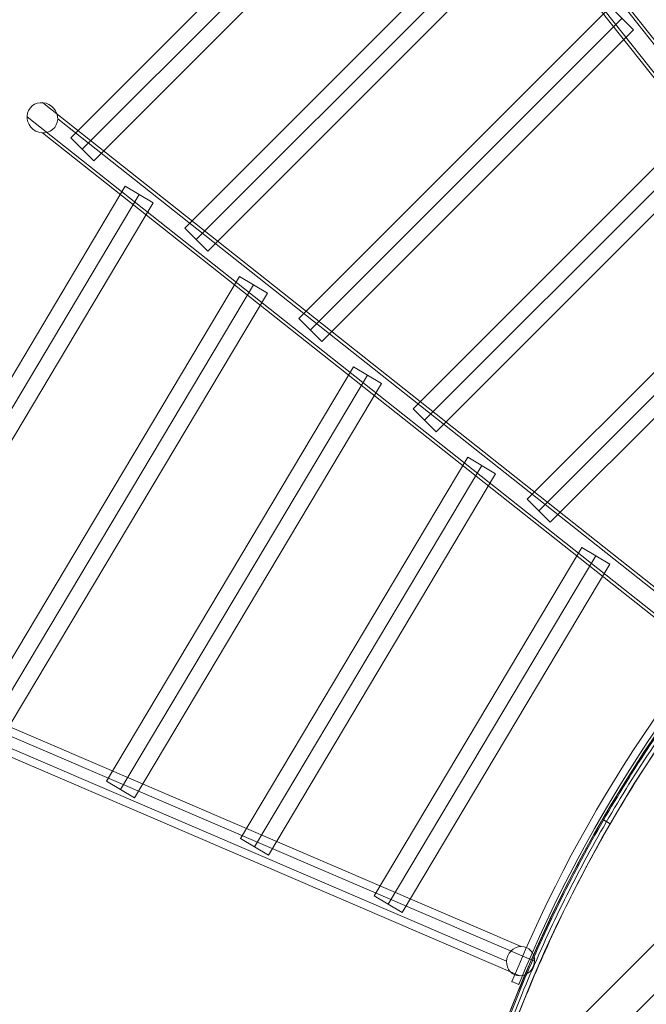
# Model space of a CAD drawing. Units: millimetres. Extents: x 6943 to 19968, y 8039 to 17164.
# Drawn here: x 9578 to 10002, y 12109 to 12775 of the extents above; entities that cross this region are included whole.
import ezdxf

# ---------------------------------------------------------------- set-up
doc = ezdxf.new("R2010")
doc.units = ezdxf.units.MM
doc.header["$MEASUREMENT"] = 0
for name, color, linetype, lineweight in [('access-new - Level 25', 7, 'Continuous', 0), ('access-new - Level 27', 7, 'Continuous', 0), ('common_[ID]_13_[Material]_Unchanged_[Source]_Cell - Level 25', 7, 'Continuous', 0), ('Level 61', 7, 'Continuous', 0)]:
    doc.layers.add(name, color=color, linetype=linetype, lineweight=lineweight)

# ---------------------------------------------------------------- blocks, each defined once
blk = doc.blocks.new('From Bspline Surface')
at = {"layer": 'common_[ID]_13_[Material]_Unchanged_[Source]_Cell - Level 25', "color": 7, "linetype": 'Continuous', "lineweight": 13}
for points, weights in [([(451.14, 451.14), (-63.55, 427.87), (-427.87, 63.55), (-451.15, -451.14)], [0.99653705394, 0.822694256429, 0.822694256429, 0.99653705394]), ([(-450.38, -451.14), (-427.1, 63.1), (-63.1, 427.1), (451.14, 450.38)], [0.866800464302, 0.715604414955, 0.715604430458, 0.86680051081]), ([(-448.08, -451.14), (-424.8, 61.76), (-61.76, 424.8), (451.14, 448.08)], [0.866762004798, 0.715617255618, 0.715617250292, 0.866761988822]), ([(-445.14, -451.14), (-421.87, 60.04), (-60.04, 421.87), (451.14, 445.14)], [0.996425476308, 0.822731448973, 0.822731448973, 0.996425476308]), ([(-324.8, -19.89), (-324.8, -19.89), (-322.65, -21.13), (-319.6, -22.89)], [0.881026627384, 0.708995477547, 0.708995477547, 0.881026627384])]:
    blk.add_rational_spline(points, weights, degree=3, dxfattribs=at)
blk = doc.blocks.new('From Smart Solid_63')
at = {"layer": 'common_[ID]_13_[Material]_Unchanged_[Source]_Cell - Level 25', "color": 7, "linetype": 'Continuous', "lineweight": 13}
blk.add_blockref('From Bspline Surface', (-4.134, 4.135), dxfattribs=at)
blk = doc.blocks.new('From Smart Solid_64')
at = {"layer": 'common_[ID]_13_[Material]_Unchanged_[Source]_Cell - Level 25', "color": 7, "linetype": 'Continuous', "lineweight": 13}
blk.add_arc((493.88, -493.88), 945.99, 92.58932, 177.41068, dxfattribs=at)
blk.add_arc((493.88, -493.88), 945.99, 92.58932, 177.41068, dxfattribs=at)
blk = doc.blocks.new('From Smart Solid_69')
at = {"layer": 'common_[ID]_13_[Material]_Unchanged_[Source]_Cell - Level 25', "color": 7, "linetype": 'Continuous', "lineweight": 13}
blk.add_arc((476.38, -476.38), 939.99, 92.60586, 177.39414, dxfattribs=at)
blk = doc.blocks.new('common_3')
at = {"layer": 'common_[ID]_13_[Material]_Unchanged_[Source]_Cell - Level 25', "color": 7, "linetype": 'Continuous', "lineweight": 13}
for name, p in [('From Smart Solid_63', (10301.2275, 12249.3935)), ('From Smart Solid_64', (10297.0925, 12253.5285)), ('From Smart Solid_69', (10314.5955, 12236.0255))]:
    blk.add_blockref(name, p, dxfattribs=at)
blk = doc.blocks.new('From Smart Solid_86')
at = {"layer": 'access-new - Level 27', "color": 22, "lineweight": 13}
for p, q in [((-411.86, -258.49), (258.49, 411.86)), ((-394.75, -275.6), (275.6, 394.75)), ((-394.75, -275.6), (275.6, 394.75))]:
    blk.add_line(p, q, dxfattribs=at)
blk = doc.blocks.new('From Smart Solid_179')
at = {"layer": 'access-new - Level 25', "color": 12, "linetype": 'Continuous', "lineweight": 0}
for p, q in [((-79.72, -112.24), (60.82, 123.51)), ((79.72, 112.24), (60.82, 123.51)), ((-70.27, -117.88), (70.27, 117.88)), ((-70.27, -117.88), (70.27, 117.88)), ((-60.82, -123.51), (79.72, 112.24)), ((-60.82, -123.51), (-79.72, -112.24))]:
    blk.add_line(p, q, dxfattribs=at)
blk = doc.blocks.new('From Smart Solid_180')
at = {"layer": 'access-new - Level 25', "color": 12, "linetype": 'Continuous', "lineweight": 0}
for p, q in [((67.46, 134.64), (-86.35, -123.37)), ((67.46, 134.64), (86.35, 123.37)), ((76.9, 129.01), (-76.9, -129)), ((76.9, 129.01), (-76.9, -129)), ((86.35, 123.37), (-67.46, -134.64)), ((-86.35, -123.37), (-67.46, -134.64))]:
    blk.add_line(p, q, dxfattribs=at)
blk = doc.blocks.new('From Smart Solid_181')
at = {"layer": 'access-new - Level 25', "color": 12, "linetype": 'Continuous', "lineweight": 0}
for p, q in [((-92.99, -134.5), (74.09, 145.77)), ((-83.54, -140.13), (83.54, 140.13)), ((-83.54, -140.13), (83.54, 140.13)), ((92.99, 134.5), (74.09, 145.77)), ((-74.09, -145.77), (92.99, 134.5)), ((-74.09, -145.77), (-92.99, -134.5))]:
    blk.add_line(p, q, dxfattribs=at)
blk = doc.blocks.new('From Smart Solid_182')
at = {"layer": 'access-new - Level 25', "color": 12, "linetype": 'Continuous', "lineweight": 0}
for p, q in [((80.73, 156.9), (-99.62, -145.63)), ((80.73, 156.9), (99.62, 145.63)), ((90.17, 151.26), (-90.17, -151.26)), ((90.17, 151.26), (-90.17, -151.26)), ((99.62, 145.63), (-80.73, -156.9)), ((-99.62, -145.63), (-80.73, -156.9))]:
    blk.add_line(p, q, dxfattribs=at)
blk = doc.blocks.new('From Smart Solid_183')
at = {"layer": 'access-new - Level 25', "color": 12, "linetype": 'Continuous', "lineweight": 0}
for p, q in [((-106.26, -156.76), (87.36, 168.03)), ((106.26, 156.76), (87.36, 168.03)), ((-96.81, -162.39), (96.81, 162.39)), ((-96.81, -162.39), (96.81, 162.39)), ((-87.36, -168.03), (106.26, 156.76)), ((-87.36, -168.03), (-106.26, -156.76))]:
    blk.add_line(p, q, dxfattribs=at)
blk = doc.blocks.new('From Smart Solid_189')
at = {"layer": 'access-new - Level 25', "color": 12, "linetype": 'Continuous', "lineweight": 0}
for p, q in [((113.77, 129.33), (-129.33, -113.77)), ((113.77, 129.33), (129.33, 113.77)), ((121.55, 121.55), (-121.55, -121.55)), ((121.55, 121.55), (-121.55, -121.55)), ((129.33, 113.77), (-113.77, -129.33)), ((-129.33, -113.77), (-113.77, -129.33))]:
    blk.add_line(p, q, dxfattribs=at)
blk = doc.blocks.new('From Smart Solid_190')
at = {"layer": 'access-new - Level 25', "color": 12, "linetype": 'Continuous', "lineweight": 0}
for p, q in [((105.72, 121.27), (-121.27, -105.72)), ((105.72, 121.27), (121.27, 105.72)), ((113.5, 113.5), (-113.5, -113.5)), ((113.5, 113.5), (-113.5, -113.5)), ((121.27, 105.72), (-105.72, -121.27)), ((-121.27, -105.72), (-105.72, -121.27))]:
    blk.add_line(p, q, dxfattribs=at)
blk = doc.blocks.new('From Smart Solid_191')
at = {"layer": 'access-new - Level 25', "color": 12, "linetype": 'Continuous', "lineweight": 0}
for p, q in [((97.66, 113.22), (-113.22, -97.66)), ((97.66, 113.22), (113.22, 97.66)), ((105.44, 105.44), (-105.44, -105.44)), ((105.44, 105.44), (-105.44, -105.44)), ((113.22, 97.66), (-97.66, -113.22)), ((-113.22, -97.66), (-97.66, -113.22))]:
    blk.add_line(p, q, dxfattribs=at)
blk = doc.blocks.new('From Smart Solid_192')
at = {"layer": 'access-new - Level 25', "color": 12, "linetype": 'Continuous', "lineweight": 0}
for p, q in [((89.61, 105.16), (-105.16, -89.61)), ((89.61, 105.16), (105.16, 89.61)), ((97.39, 97.39), (-97.39, -97.39)), ((97.39, 97.39), (-97.39, -97.39)), ((105.16, 89.61), (-89.61, -105.16)), ((-105.16, -89.61), (-89.61, -105.16))]:
    blk.add_line(p, q, dxfattribs=at)
blk = doc.blocks.new('From Smart Solid_193')
at = {"layer": 'access-new - Level 25', "color": 12, "linetype": 'Continuous', "lineweight": 0}
for p, q in [((81.55, 97.11), (-97.11, -81.55)), ((81.55, 97.11), (97.11, 81.55)), ((89.33, 89.33), (-89.33, -89.33)), ((89.33, 89.33), (-89.33, -89.33)), ((97.11, 81.55), (-81.55, -97.11)), ((-97.11, -81.55), (-81.55, -97.11))]:
    blk.add_line(p, q, dxfattribs=at)
blk = doc.blocks.new('From Smart Solid_194')
at = {"layer": 'access-new - Level 25', "color": 12, "linetype": 'Continuous', "lineweight": 0}
for p, q in [((-263.68, 123.46), (265.16, -103.65)), ((-274.22, 113.82), (255.24, -113.56)), ((-253.13, 112.91), (274.21, -113.56)), ((-263.68, 103.28), (264.3, -123.47))]:
    blk.add_line(p, q, dxfattribs=at)
for centre, major_axis in [((-263.68, 113.37), (9.78, -4.2)), ((264.73, -113.56), (3.95, 9.19))]:
    blk.add_ellipse(centre, major_axis=major_axis, ratio=0.939693, dxfattribs=at)
blk = doc.blocks.new('From Smart Solid_195')
at = {"layer": 'access-new - Level 25', "color": 12, "linetype": 'Continuous', "lineweight": 0}
for p, q in [((-225.08, 188.44), (226.43, -168.91)), ((-235.48, 178.82), (216.23, -178.68)), ((-214.69, 177.58), (235.47, -178.68)), ((-225.08, 167.97), (225.27, -188.46))]:
    blk.add_line(p, q, dxfattribs=at)
for centre, major_axis in [((-225.08, 178.2), (8.34, -6.6)), ((225.85, -178.68), (6.21, 7.84))]:
    blk.add_ellipse(centre, major_axis=major_axis, ratio=0.939693, dxfattribs=at)
blk = doc.blocks.new('From Smart Solid_197')
at = {"layer": 'access-new - Level 25', "color": 12, "linetype": 'Continuous', "lineweight": 0}
for p, q in [((-178.82, 235.48), (178.68, -216.23)), ((-188.44, 225.08), (168.91, -226.43)), ((-167.97, 225.08), (188.46, -225.27)), ((-177.58, 214.68), (178.68, -235.47))]:
    blk.add_line(p, q, dxfattribs=at)
for centre, major_axis in [((-178.2, 225.08), (6.6, -8.34)), ((178.68, -225.85), (7.84, 6.21))]:
    blk.add_ellipse(centre, major_axis=major_axis, ratio=0.939693, dxfattribs=at)
blk = doc.blocks.new('From Smart Solid_198')
at = {"layer": 'access-new - Level 25', "color": 12, "linetype": 'Continuous', "lineweight": 0}
for p, q in [((259.1, 254.22), (257.2, 258.84)), ((259.1, 254.22), (257.2, 258.84)), ((-259.1, -256.94), (-254.47, -258.84)), ((-259.1, -256.94), (-254.47, -258.84))]:
    blk.add_line(p, q, dxfattribs=at)
blk.add_arc((615.71, -616.32), 945.75, 112.2766, 157.667, dxfattribs=at)
blk.add_arc((615.71, -616.32), 945.75, 112.2766, 157.667, dxfattribs=at)
at = {"layer": 'access-new - Level 25', "color": 12, "linetype": 'Continuous', "lineweight": 0, "extrusion": (0, 0, -1)}
blk.add_arc((-615.71, -616.32), 940.75, 22.333, 67.7234, dxfattribs=at)
blk.add_arc((-615.71, -616.32), 940.75, 22.333, 67.7234, dxfattribs=at)
at = {"layer": 'access-new - Level 25', "color": 12, "linetype": 'Continuous', "lineweight": 0}
for p in [(257.2, 258.84), (259.1, 254.22), (-259.1, -256.94), (-254.47, -258.84)]:
    blk.add_point(p, dxfattribs=at)
blk = doc.blocks.new('access-new')
at = {"layer": 'access-new - Level 25', "color": 12, "linetype": 'Continuous', "lineweight": 0}
for name, p in [('From Smart Solid_197', (10020.1285, 12731.954)), ('From Smart Solid_189', (9741.686, 12808.5615)), ('From Smart Solid_190', (9810.87, 12739.3775)), ('From Smart Solid_191', (9880.0545, 12670.1935)), ('From Smart Solid_195', (9818.294, 12530.1195)), ('From Smart Solid_192', (9949.238, 12601.0095)), ('From Smart Solid_183', (9561.9465, 12494.0525)), ('From Smart Solid_198', (10170.023, 12380.8295)), ('From Smart Solid_193', (10018.4225, 12531.8255)), ('From Smart Solid_182', (9645.82, 12444.0525)), ('From Smart Solid_181', (9729.6935, 12394.053)), ('From Smart Solid_180', (9813.567, 12344.053)), ('From Smart Solid_179', (9897.4405, 12294.0535)), ('From Smart Solid_194', (9652.0085, 12251.2755))]:
    blk.add_blockref(name, p, dxfattribs=at)
at = {"layer": 'access-new - Level 27', "color": 22, "lineweight": 13}
blk.add_blockref('From Smart Solid_86', (10280.8865, 12269.7345), dxfattribs=at)

msp = doc.modelspace()

# ---------------------------------------------------------------- block references
at = {"layer": 'Level 61', "color": 7, "linetype": 'Continuous', "lineweight": 0}
for name in ['access-new', 'common_3']:
    msp.add_blockref(name, (0, 0), dxfattribs=at)

doc.saveas('drawing.dxf')
